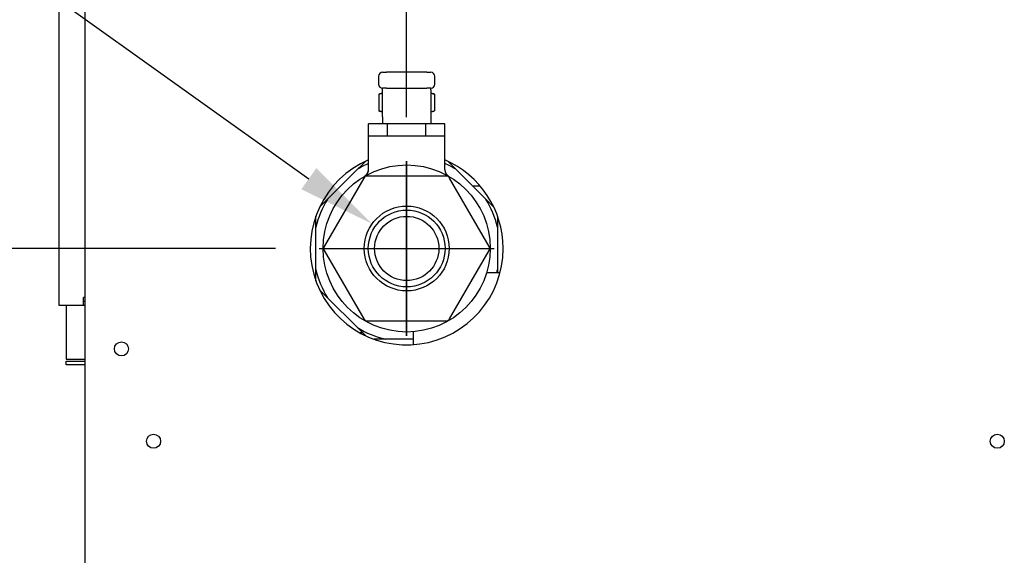
# Model space of a CAD drawing. Extents: x 0.2 to 16.3, y 1.5 to 10.1.
# Drawn here: x 1.8 to 2.9, y 4.3 to 4.9 of the extents above; entities that cross this region are included whole.
import ezdxf

# ---------------------------------------------------------------- set-up
doc = ezdxf.new("R2010")
doc.units = 0
doc.header["$LTSCALE"] = 0.375
doc.header["$MEASUREMENT"] = 0
doc.layers.get('DEFPOINTS').update_dxf_attribs({"linetype": 'CONTINUOUS', "lineweight": 18})
for name, color, linetype, lineweight in [('1', 1, 'CONTINUOUS', 30), ('2', 2, 'CONTINUOUS', 13), ('DIM', 7, 'CONTINUOUS', 18)]:
    doc.layers.add(name, color=color, linetype=linetype, lineweight=lineweight)
doc.styles.get("Standard").update_dxf_attribs({"font": 'arial.ttf'})
doc.dimstyles.get("Standard").update_dxf_attribs({"dimtxt": 0.08, "dimasz": 0.08, "dimexe": 0.045, "dimexo": 0.045, "dimgap": 0.045, "dimtad": 0, "dimtih": 1, "dimtoh": 1, "dimdec": 4, "dimlfac": 15.114391, "dimzin": 0, "dimdsep": 46, "dimlunit": 5, "dimtxsty": 'Standard', "dimcen": 0.09, "dimclrd": 256, "dimclre": 256, "dimclrt": 256, "dimadec": 0, "dimazin": 0, "dimtfac": 1, "dimtdec": 4, "dimtofl": 0, "dimtmove": 0, "dimatfit": 3, "dimfxl": 0, "dimfrac": 2, "dimtolj": 1, "dimtzin": 0, "dimarcsym": 0})
doc.dimstyles.new('STANDARD$0', dxfattribs={"dimtxt": 0.08, "dimasz": 0.08, "dimexe": 0.045, "dimexo": 0.045, "dimgap": 0.045, "dimtad": 0, "dimtih": 1, "dimtoh": 1, "dimdec": 4, "dimlfac": 15.114391, "dimzin": 0, "dimdsep": 46, "dimlunit": 5, "dimtxsty": 'Standard', "dimcen": 0.09, "dimclrd": 256, "dimclre": 256, "dimclrt": 256, "dimadec": 0, "dimazin": 0, "dimtfac": 1, "dimtdec": 4, "dimtofl": 0, "dimtmove": 0, "dimatfit": 0, "dimfxl": 0, "dimfrac": 2, "dimtolj": 1, "dimtzin": 0, "dimarcsym": 0})
doc.dimstyles.new('t', dxfattribs={"dimtxt": 0.08, "dimasz": 0.08, "dimexe": 0.045, "dimexo": 0.045, "dimgap": 0.045, "dimtad": 0, "dimtih": 1, "dimtoh": 1, "dimdec": 4, "dimlfac": 15.114391, "dimzin": 0, "dimdsep": 46, "dimlunit": 5, "dimtxsty": 'Standard', "dimcen": 0.09, "dimclrd": 256, "dimclre": 256, "dimclrt": 256, "dimadec": 0, "dimazin": 0, "dimtfac": 1, "dimtdec": 4, "dimtofl": 0, "dimtmove": 0, "dimatfit": 2, "dimfxl": 0, "dimfrac": 2, "dimtolj": 1, "dimtzin": 0, "dimarcsym": 0})

# ---------------------------------------------------------------- blocks, each defined once
blk = doc.blocks.new('*D30')
at = {"layer": 'DEFPOINTS', "color": 0}
for p in [(2.1552, 4.6199), (0.9812, 2.8608), (1.9434, 2.8608)]:
    blk.add_point(p, dxfattribs=at)
at = {"layer": 'DIM', "lineweight": -2}
for p, q in [((2.1102, 4.6199), (0.9362, 4.6199)), ((0.9812, 4.5399), (0.9812, 4.0985)), ((0.9812, 2.9408), (0.9812, 3.7713)), ((1.8984, 2.8608), (0.9362, 2.8608))]:
    blk.add_line(p, q, dxfattribs=at)
at = {"layer": 'DIM'}
for points in [[(0.9679, 4.5399), (0.9946, 4.5399), (0.9812, 4.6199)], [(0.9679, 2.9408), (0.9946, 2.9408), (0.9812, 2.8608)]]:
    blk.add_solid(points, dxfattribs=at)
at = {"layer": 'DIM', "insert": (0.9812, 3.9349), "char_height": 0.08, "attachment_point": 5}
blk.add_mtext('\\A1;26-9/16\\P[67.5]', dxfattribs=at)
blk = doc.blocks.new('*D31')
at = {"layer": 'DEFPOINTS', "color": 0}
for p in [(1.9227, 5.3673), (0.6622, 2.8608), (1.9434, 2.8608)]:
    blk.add_point(p, dxfattribs=at)
at = {"layer": 'DIM', "lineweight": -2}
for p, q in [((1.8777, 5.3673), (0.6172, 5.3673)), ((0.6622, 5.2873), (0.6622, 4.4037)), ((0.6622, 2.9408), (0.6622, 4.0765)), ((1.8984, 2.8608), (0.6172, 2.8608))]:
    blk.add_line(p, q, dxfattribs=at)
at = {"layer": 'DIM'}
for points in [[(0.6489, 5.2873), (0.6756, 5.2873), (0.6622, 5.3673)], [(0.6489, 2.9408), (0.6756, 2.9408), (0.6622, 2.8608)]]:
    blk.add_solid(points, dxfattribs=at)
at = {"layer": 'DIM', "insert": (0.6622, 4.2401), "char_height": 0.08, "attachment_point": 5}
blk.add_mtext('\\A1;37-7/8\\P[96.2]', dxfattribs=at)
blk = doc.blocks.new('*D32')
at = {"layer": 'DEFPOINTS', "color": 0}
for p in [(1.9699, 6.1868), (0.3555, 2.8608), (1.9434, 2.8608)]:
    blk.add_point(p, dxfattribs=at)
at = {"layer": 'DIM', "lineweight": -2}
for p, q in [((1.9249, 6.1868), (0.3105, 6.1868)), ((0.3555, 6.1068), (0.3555, 4.7298)), ((0.3555, 2.9408), (0.3555, 4.4025)), ((1.8984, 2.8608), (0.3105, 2.8608))]:
    blk.add_line(p, q, dxfattribs=at)
at = {"layer": 'DIM'}
for points in [[(0.3422, 6.1068), (0.3688, 6.1068), (0.3555, 6.1868)], [(0.3422, 2.9408), (0.3688, 2.9408), (0.3555, 2.8608)]]:
    blk.add_solid(points, dxfattribs=at)
at = {"layer": 'DIM', "insert": (0.3555, 4.5661), "char_height": 0.08, "attachment_point": 5}
blk.add_mtext('\\A1;50-5/16\\P[127.7]', dxfattribs=at)
blk = doc.blocks.new('*D34')
at = {"layer": 'DEFPOINTS', "color": 0}
for p in [(2.2452, 6.3575), (1.9165, 5.3611), (2.2452, 4.7099)]:
    blk.add_point(p, dxfattribs=at)
at = {"layer": 'DIM', "lineweight": -2}
for p, q in [((1.9165, 5.4061), (1.9165, 6.4025)), ((2.2452, 4.7549), (2.2452, 6.4025)), ((1.9165, 6.3575), (1.8365, 6.3575)), ((2.1652, 6.3575), (1.9965, 6.3575))]:
    blk.add_line(p, q, dxfattribs=at)
at = {"layer": 'DIM'}
for points in [[(1.9965, 6.3708), (1.9965, 6.3442), (1.9165, 6.3575)], [(2.1652, 6.3708), (2.1652, 6.3442), (2.2452, 6.3575)]]:
    blk.add_solid(points, dxfattribs=at)
at = {"layer": 'DIM', "insert": (1.6398, 6.3575), "char_height": 0.08, "attachment_point": 5}
blk.add_mtext('\\A1;5\\P [12.6]', dxfattribs=at)
blk = doc.blocks.new('*D46')
at = {"layer": 'DEFPOINTS', "color": 0}
for p in [(2.2097, 4.6452), (2.2808, 4.5945)]:
    blk.add_point(p, dxfattribs=at)
at = {"layer": 'DIM', "lineweight": -2}
for p, q in [((1.7137, 4.9421), (1.7937, 4.9421)), ((1.7937, 4.9421), (2.1446, 4.6917)), ((2.2452, 4.5299), (2.2452, 4.7099)), ((2.1552, 4.6199), (2.3352, 4.6199))]:
    blk.add_line(p, q, dxfattribs=at)
at = {"layer": 'DIM'}
blk.add_solid([(2.1523, 4.7026), (2.1368, 4.6808), (2.2097, 4.6452)], dxfattribs=at)
at = {"layer": 'DIM', "insert": (1.3809, 4.9421), "char_height": 0.08, "attachment_point": 5}
blk.add_mtext('\\A1;1-1/2 NPT\\PNG & LP\\PGAS INLET', dxfattribs=at)

msp = doc.modelspace()

# ---------------------------------------------------------------- linework, layer by layer
at = {"layer": '1', "color": 7, "linetype": 'Continuous', "lineweight": 25}
for p, q in [((1.8873717, 5.3293182), (1.8873717, 4.5615069)), ((1.914432, 3.0609138), (1.914432, 5.2980201)), ((2.2162966, 4.7971617), (2.2162966, 4.7888915)), ((2.2204317, 4.8012969), (2.2245669, 4.8012969)), ((2.2659182, 4.8012969), (2.2245669, 4.8012969)), ((2.2659182, 4.8012969), (2.2700533, 4.8012969)), ((2.2741884, 4.7888915), (2.2741884, 4.7971617)), ((2.2204317, 4.7831904), (2.2204317, 4.7847563)), ((2.2245669, 4.7847563), (2.2204317, 4.7847563)), ((2.2245669, 4.7847563), (2.2659182, 4.7847563)), ((2.2700533, 4.7847563), (2.2659182, 4.7847563)), ((2.2700533, 4.7831904), (2.2700533, 4.7847563)), ((2.2204317, 4.7796951), (2.2165935, 4.7786666)), ((2.2165935, 4.7786666), (2.2165935, 4.7615365)), ((2.2204317, 4.7553696), (2.2204317, 4.7831904)), ((2.2700533, 4.7831904), (2.2700533, 4.7553696)), ((2.2700533, 4.7796951), (2.2738916, 4.7786666)), ((2.2738916, 4.7786666), (2.2738916, 4.7615365)), ((2.2204317, 4.7605081), (2.2165935, 4.7615365)), ((2.2204317, 4.7553696), (2.2204317, 4.7481027)), ((2.2700533, 4.7605081), (2.2738916, 4.7615365)), ((2.2700533, 4.7553696), (2.2700533, 4.7481027)), ((2.2059588, 4.7356973), (2.2059588, 4.7481027)), ((2.2204317, 4.7481027), (2.2059588, 4.7481027)), ((2.2700533, 4.7481027), (2.2204317, 4.7481027)), ((2.2256007, 4.7356973), (2.2256007, 4.7481027)), ((2.2648844, 4.7356973), (2.2648844, 4.7481027)), ((2.2845263, 4.7481027), (2.2700533, 4.7481027)), ((2.2845263, 4.7356973), (2.2845263, 4.7481027)), ((2.2059588, 4.7356973), (2.2256007, 4.7356973)), ((2.2059588, 4.7012681), (2.2059588, 4.7356973)), ((2.2256007, 4.7356973), (2.2648844, 4.7356973)), ((2.2648844, 4.7356973), (2.2845263, 4.7356973)), ((2.2845263, 4.7012681), (2.2845263, 4.7356973)), ((2.2010434, 4.6922784), (2.1604255, 4.621926)), ((2.1637353, 4.6705474), (2.1945536, 4.7013657)), ((2.2858605, 4.694346), (2.2046246, 4.694346)), ((2.3300596, 4.621926), (2.2894416, 4.6922784)), ((2.2959315, 4.7013657), (2.3267497, 4.6705474)), ((2.3209705, 4.6840026), (2.3132945, 4.6840026)), ((2.1517657, 4.5980667), (2.1517657, 4.6416503)), ((2.3387193, 4.6416503), (2.3387193, 4.5980667)), ((2.1604255, 4.6177909), (2.2010434, 4.5474386)), ((2.2894416, 4.5474386), (2.3300596, 4.6177909)), ((2.3276021, 4.5950642), (2.3413386, 4.5950642)), ((1.8873717, 4.5615069), (1.9125133, 4.5615069)), ((1.8947818, 4.5615069), (1.8947818, 4.5059604)), ((1.9125133, 4.5615069), (1.9125133, 4.5694464)), ((1.914432, 4.5694464), (1.9125133, 4.5694464)), ((2.1945536, 4.5383513), (2.1637353, 4.5691695)), ((2.2046246, 4.545371), (2.2858605, 4.545371)), ((2.1998841, 4.5330207), (2.1971966, 4.5330207)), ((2.2519382, 4.5341087), (2.2519382, 4.5208414)), ((2.2519382, 4.5263817), (2.2234507, 4.5263817)), ((1.8947818, 4.5059604), (1.913638, 4.5059604)), ((1.8947818, 4.4999397), (1.8947818, 4.5039094)), ((1.8947818, 4.5039094), (1.913638, 4.5039094)), ((1.913638, 4.4999397), (1.8947818, 4.4999397)), ((1.914432, 4.5059604), (1.913638, 4.5059604))]:
    msp.add_line(p, q, dxfattribs=at)
for points in [[(2.2204317, 4.7794606), (2.2202802, 4.7794391), (2.2201282, 4.7794167), (2.2199756, 4.7793933), (2.2198225, 4.7793689), (2.2196689, 4.7793436), (2.2195146, 4.7793173), (2.2193597, 4.77929), (2.219204, 4.7792617), (2.2190477, 4.7792324), (2.2188907, 4.7792021), (2.2187328, 4.7791708), (2.2185742, 4.7791385), (2.2184147, 4.7791051), (2.2182543, 4.7790707), (2.218093, 4.7790352), (2.2179307, 4.7789987), (2.2177674, 4.7789611), (2.2176031, 4.7789224), (2.2174378, 4.7788826), (2.2172713, 4.7788416), (2.2171037, 4.7787996), (2.2169348, 4.7787564), (2.2167648, 4.7787121), (2.2165935, 4.7786666)], [(2.2738916, 4.7786666), (2.2737202, 4.7787121), (2.2735502, 4.7787564), (2.2733814, 4.7787996), (2.2732138, 4.7788416), (2.2730473, 4.7788826), (2.2728819, 4.7789224), (2.2727176, 4.7789611), (2.2725544, 4.7789987), (2.2723921, 4.7790352), (2.2722308, 4.7790707), (2.2720704, 4.7791051), (2.2719109, 4.7791385), (2.2717522, 4.7791708), (2.2715944, 4.7792021), (2.2714373, 4.7792324), (2.271281, 4.7792617), (2.2711254, 4.77929), (2.2709705, 4.7793173), (2.2708162, 4.7793436), (2.2706625, 4.7793689), (2.2705094, 4.7793933), (2.2703569, 4.7794167), (2.2702049, 4.7794391), (2.2700533, 4.7794606)], [(2.2165935, 4.7615365), (2.2167648, 4.761491), (2.2169348, 4.7614467), (2.2171037, 4.7614035), (2.2172713, 4.7613615), (2.2174378, 4.7613206), (2.2176031, 4.7612808), (2.2177674, 4.7612421), (2.2179307, 4.7612045), (2.218093, 4.761168), (2.2182543, 4.7611325), (2.2184147, 4.7610981), (2.2185742, 4.7610647), (2.2187328, 4.7610323), (2.2188907, 4.761001), (2.2190477, 4.7609707), (2.219204, 4.7609414), (2.2193597, 4.7609132), (2.2195146, 4.7608859), (2.2196689, 4.7608595), (2.2198225, 4.7608342), (2.2199756, 4.7608099), (2.2201282, 4.7607865), (2.2202802, 4.7607641), (2.2204317, 4.7607426)], [(2.2700533, 4.7607426), (2.2702049, 4.7607641), (2.2703569, 4.7607865), (2.2705094, 4.7608099), (2.2706625, 4.7608342), (2.2708162, 4.7608595), (2.2709705, 4.7608859), (2.2711254, 4.7609132), (2.271281, 4.7609414), (2.2714373, 4.7609707), (2.2715944, 4.761001), (2.2717522, 4.7610323), (2.2719109, 4.7610647), (2.2720704, 4.7610981), (2.2722308, 4.7611325), (2.2723921, 4.761168), (2.2725544, 4.7612045), (2.2727176, 4.7612421), (2.2728819, 4.7612808), (2.2730473, 4.7613206), (2.2732138, 4.7613615), (2.2733814, 4.7614035), (2.2735502, 4.7614467), (2.2737202, 4.761491), (2.2738916, 4.7615365)], [(2.1945536, 4.7013657), (2.194889, 4.7017011), (2.1952248, 4.7020369), (2.1955609, 4.702373), (2.1958973, 4.7027094), (2.1962341, 4.7030462), (2.1965713, 4.7033834), (2.1969088, 4.7037209), (2.1972467, 4.7040589), (2.1975851, 4.7043972), (2.1979238, 4.7047359), (2.198263, 4.7050751), (2.1986026, 4.7054147), (2.1989426, 4.7057548), (2.1992832, 4.7060953), (2.1996242, 4.7064363), (2.1999657, 4.7067778), (2.2003076, 4.7071198), (2.2006501, 4.7074622), (2.2009932, 4.7078053), (2.2013367, 4.7081488), (2.2016808, 4.7084929), (2.2020255, 4.7088376), (2.2023708, 4.7091829), (2.2027166, 4.7095287)], [(2.2877685, 4.7095287), (2.2881143, 4.7091829), (2.2884595, 4.7088376), (2.2888042, 4.7084929), (2.2891483, 4.7081488), (2.2894919, 4.7078053), (2.2898349, 4.7074622), (2.2901774, 4.7071198), (2.2905194, 4.7067778), (2.2908609, 4.7064363), (2.2912019, 4.7060953), (2.2915424, 4.7057548), (2.2918825, 4.7054147), (2.2922221, 4.7050751), (2.2925612, 4.7047359), (2.2929, 4.7043972), (2.2932383, 4.7040589), (2.2935762, 4.7037209), (2.2939138, 4.7033834), (2.2942509, 4.7030462), (2.2945877, 4.7027094), (2.2949242, 4.702373), (2.2952603, 4.7020369), (2.295596, 4.7017011), (2.2959315, 4.7013657)], [(2.2018599, 4.6941269), (2.2021648, 4.6943146), (2.2024606, 4.6945161), (2.2027444, 4.694734), (2.203023, 4.6949589), (2.2032902, 4.6951968), (2.2035379, 4.6954569), (2.2037856, 4.695717), (2.2040333, 4.695977), (2.2042505, 4.6962618), (2.204454, 4.6965578), (2.2046574, 4.6968538), (2.2048603, 4.6971501), (2.2050134, 4.697475), (2.2051665, 4.6978), (2.2053195, 4.6981249), (2.205457, 4.6984557), (2.2055561, 4.698801), (2.2056552, 4.6991462), (2.2057543, 4.6994915), (2.2058171, 4.699843), (2.2058525, 4.7001993), (2.2058879, 4.7005555), (2.2059234, 4.7009118), (2.2059588, 4.7012681)], [(2.2845263, 4.7012681), (2.2845557, 4.7009104), (2.284585, 4.7005528), (2.2846144, 4.7001951), (2.2846582, 4.6998399), (2.2847448, 4.6994916), (2.2848314, 4.6991434), (2.284918, 4.6987951), (2.2850323, 4.6984562), (2.285174, 4.6981266), (2.2853158, 4.697797), (2.2854576, 4.6974674), (2.2856406, 4.6971596), (2.2858328, 4.6968566), (2.2860249, 4.6965535), (2.2862234, 4.6962553), (2.2864616, 4.695987), (2.2866999, 4.6957187), (2.2869381, 4.6954504), (2.2871943, 4.6952007), (2.2874719, 4.6949735), (2.2877496, 4.6947463), (2.2880273, 4.6945191), (2.2883207, 4.6943145), (2.2886251, 4.6941269)], [(2.1555723, 4.6623844), (2.1559181, 4.6627302), (2.1562634, 4.6630755), (2.1566081, 4.6634202), (2.1569522, 4.6637643), (2.1572957, 4.6641078), (2.1576388, 4.6644509), (2.1579813, 4.6647934), (2.1583232, 4.6651353), (2.1586647, 4.6654768), (2.1590057, 4.6658178), (2.1593462, 4.6661584), (2.1596863, 4.6664984), (2.1600259, 4.666838), (2.1603651, 4.6671772), (2.1607038, 4.6675159), (2.1610421, 4.6678543), (2.1613801, 4.6681922), (2.1617176, 4.6685297), (2.1620548, 4.6688669), (2.1623916, 4.6692037), (2.162728, 4.6695401), (2.1630641, 4.6698762), (2.1633999, 4.670212), (2.1637353, 4.6705474)], [(2.3267497, 4.6705474), (2.3270852, 4.670212), (2.327421, 4.6698762), (2.3277571, 4.6695401), (2.3280935, 4.6692037), (2.3284303, 4.6688669), (2.3287675, 4.6685297), (2.329105, 4.6681922), (2.3294429, 4.6678543), (2.3297812, 4.6675159), (2.33012, 4.6671772), (2.3304591, 4.666838), (2.3307988, 4.6664984), (2.3311388, 4.6661584), (2.3314793, 4.6658178), (2.3318203, 4.6654768), (2.3321618, 4.6651354), (2.3325038, 4.6647934), (2.3328463, 4.6644509), (2.3331893, 4.6641078), (2.3335329, 4.6637643), (2.333877, 4.6634202), (2.3342217, 4.6630755), (2.3345669, 4.6627302), (2.3349128, 4.6623844)], [(2.1517657, 4.6416503), (2.1517657, 4.6421247), (2.1517657, 4.6425995), (2.1517657, 4.6430748), (2.1517657, 4.6435506), (2.1517657, 4.6440269), (2.1517657, 4.6445038), (2.1517657, 4.6449811), (2.1517657, 4.645459), (2.1517657, 4.6459375), (2.1517657, 4.6464165), (2.1517657, 4.6468962), (2.1517657, 4.6473765), (2.1517657, 4.6478574), (2.1517657, 4.6483389), (2.1517657, 4.6488212), (2.1517657, 4.6493041), (2.1517657, 4.6497877), (2.1517657, 4.6502721), (2.1517657, 4.6507572), (2.1517657, 4.6512431), (2.1517657, 4.6517297), (2.1517657, 4.6522172), (2.1517657, 4.6527054), (2.1517657, 4.6531945)], [(2.3387193, 4.6531945), (2.3387193, 4.6527054), (2.3387193, 4.6522172), (2.3387193, 4.6517297), (2.3387193, 4.6512431), (2.3387193, 4.6507572), (2.3387193, 4.6502721), (2.3387193, 4.6497877), (2.3387193, 4.6493041), (2.3387193, 4.6488212), (2.3387193, 4.6483389), (2.3387193, 4.6478574), (2.3387193, 4.6473765), (2.3387193, 4.6468962), (2.3387193, 4.6464165), (2.3387193, 4.6459375), (2.3387193, 4.645459), (2.3387193, 4.6449811), (2.3387193, 4.6445038), (2.3387193, 4.6440269), (2.3387193, 4.6435506), (2.3387193, 4.6430748), (2.3387193, 4.6425995), (2.3387193, 4.6421247), (2.3387193, 4.6416503)], [(2.1517657, 4.5865224), (2.1517657, 4.5870115), (2.1517657, 4.5874998), (2.1517657, 4.5879872), (2.1517657, 4.5884739), (2.1517657, 4.5889597), (2.1517657, 4.5894448), (2.1517657, 4.5899292), (2.1517657, 4.5904128), (2.1517657, 4.5908958), (2.1517657, 4.591378), (2.1517657, 4.5918596), (2.1517657, 4.5923405), (2.1517657, 4.5928208), (2.1517657, 4.5933004), (2.1517657, 4.5937795), (2.1517657, 4.594258), (2.1517657, 4.5947359), (2.1517657, 4.5952132), (2.1517657, 4.59569), (2.1517657, 4.5961663), (2.1517657, 4.5966421), (2.1517657, 4.5971174), (2.1517657, 4.5975923), (2.1517657, 4.5980667)], [(2.3387193, 4.5980667), (2.3387193, 4.5979419), (2.3387193, 4.5978172), (2.3387193, 4.5976924), (2.3387193, 4.5975676), (2.3387193, 4.5974427), (2.3387193, 4.5973178), (2.3387193, 4.5971929), (2.3387193, 4.597068), (2.3387193, 4.596943), (2.3387193, 4.596818), (2.3387193, 4.5966929), (2.3387193, 4.5965679), (2.3387193, 4.5964428), (2.3387193, 4.5963176), (2.3387193, 4.5961924), (2.3387193, 4.5960672), (2.3387193, 4.595942), (2.3387193, 4.5958167), (2.3387193, 4.5956914), (2.3387193, 4.595566), (2.3387193, 4.5954406), (2.3387193, 4.5953152), (2.3387193, 4.5951897), (2.3387193, 4.5950642)], [(2.1637353, 4.5691695), (2.1633999, 4.569505), (2.1630641, 4.5698407), (2.162728, 4.5701768), (2.1623916, 4.5705133), (2.1620548, 4.5708501), (2.1617176, 4.5711872), (2.1613801, 4.5715248), (2.1610421, 4.5718627), (2.1607038, 4.572201), (2.1603651, 4.5725398), (2.1600259, 4.5728789), (2.1596863, 4.5732185), (2.1593462, 4.5735586), (2.1590057, 4.5738991), (2.1586647, 4.5742401), (2.1583232, 4.5745816), (2.1579813, 4.5749236), (2.1576388, 4.5752661), (2.1572957, 4.5756091), (2.1569522, 4.5759527), (2.1566081, 4.5762968), (2.1562634, 4.5766415), (2.1559181, 4.5769867), (2.1555723, 4.5773325)], [(2.2027166, 4.5301882), (2.2023708, 4.5305341), (2.2020255, 4.5308793), (2.2016808, 4.531224), (2.2013367, 4.5315681), (2.2009932, 4.5319117), (2.2006501, 4.5322547), (2.2003076, 4.5325972), (2.1999657, 4.5329392), (2.1996242, 4.5332807), (2.1992832, 4.5336217), (2.1989426, 4.5339622), (2.1986026, 4.5343022), (2.198263, 4.5346419), (2.1979238, 4.534981), (2.1975851, 4.5353198), (2.1972467, 4.5356581), (2.1969088, 4.535996), (2.1965713, 4.5363336), (2.1962341, 4.5366707), (2.1958973, 4.5370075), (2.1955609, 4.5373439), (2.1952248, 4.53768), (2.194889, 4.5380158), (2.1945536, 4.5383513)], [(2.2234507, 4.5263817), (2.2229763, 4.5263817), (2.2225015, 4.5263817), (2.2220262, 4.5263817), (2.2215504, 4.5263817), (2.2210741, 4.5263817), (2.2205973, 4.5263817), (2.2201199, 4.5263817), (2.219642, 4.5263817), (2.2191635, 4.5263817), (2.2186845, 4.5263817), (2.2182048, 4.5263817), (2.2177246, 4.5263817), (2.2172436, 4.5263817), (2.2167621, 4.5263817), (2.2162798, 4.5263817), (2.2157969, 4.5263817), (2.2153133, 4.5263817), (2.2148289, 4.5263817), (2.2143438, 4.5263817), (2.2138579, 4.5263817), (2.2133713, 4.5263817), (2.2128838, 4.5263817), (2.2123956, 4.5263817), (2.2119065, 4.5263817)]]:
    msp.add_lwpolyline(points, dxfattribs=at)
for centre, radius in [((2.2452425, 4.6198585), 0.0860107), ((2.2452425, 4.6198585), 0.043667), ((2.2452425, 4.6198585), 0.0395319), ((2.2452425, 4.6198585), 0.0330811), ((1.9516482, 4.5164802), 0.0072117), ((1.9847292, 4.4213721), 0.0072117), ((2.8531069, 4.4213721), 0.0072117)]:
    msp.add_circle(centre, radius, dxfattribs=at)
for centre, radius, start, end in [((2.2204317, 4.7971617), 0.0041351, 90, 180), ((2.2700533, 4.7971617), 0.0041351, 0, 90), ((2.2204317, 4.7888915), 0.0041351, 180, 270), ((2.2700533, 4.7888915), 0.0041351, 270, 0), ((2.2452425, 4.6198585), 0.0992432, 113.3179571, 0), ((2.2452425, 4.6198585), 0.0959833, 114.1594197, 121.8772869), ((2.2452425, 4.6198585), 0.0992432, 0, 66.6820429), ((2.2452425, 4.6198585), 0.0959833, 58.1227131, 65.8405803), ((2.2046246, 4.6902108), 0.0041351, 90, 150), ((2.1976885, 4.7012681), 0.0082703, 300.2905998, 0), ((2.2858605, 4.6902108), 0.0041351, 30, 90), ((2.2452425, 4.6198585), 0.0959833, 148.1227131, 166.8772869), ((2.2452425, 4.6198585), 0.0959833, 13.1227131, 31.8772869), ((2.1640066, 4.6198585), 0.0041351, 150, 210), ((2.3264784, 4.6198585), 0.0041351, 330, 30), ((2.2452425, 4.6198585), 0.0959833, 193.1227131, 211.8772869), ((2.2452425, 4.6198585), 0.0959833, 345.0296973, 346.8772869), ((1.9125133, 4.5694464), 0.0039697, 270, 298.9033345), ((1.9125133, 4.5694464), 0.0079395, 270, 283.9849293), ((2.2046246, 4.5495061), 0.0041351, 210, 270), ((2.2858605, 4.5495061), 0.0041351, 270, 330), ((2.2452425, 4.6198585), 0.0959833, 238.1227131, 256.8772869), ((1.913638, 4.5058942), 0.0019849, 270, 293.5781785), ((1.913638, 4.5058942), 0.0059546, 270, 277.6622557)]:
    msp.add_arc(centre, radius, start, end, dxfattribs=at)
at = {"layer": '2'}
for p, q in [((2.2452425, 4.5298585), (2.2452425, 4.7098585)), ((2.1552425, 4.6198585), (2.3352425, 4.6198585))]:
    msp.add_line(p, q, dxfattribs=at)

# ---------------------------------------------------------------- dimensions: what is measured, and where the dimension line sits
at = {"layer": 'DIM'}
dim = msp.add_linear_dim(base=(2.2452425, 6.357486), p1=(1.916483, 5.3610726), p2=(2.2452425, 4.7098585), dimstyle='t', override={"dimpost": '\\X'}, dxfattribs=at)
dim.commit()
dim.dimension.update_dxf_attribs({"geometry": '*D34', "text_midpoint": (1.6397777, 6.357486), "dimtype": 160})
for base, p1, text, picture, middle in [((0.3555059, 2.8608441), (1.9698758, 6.1867791), '50-5/16\\P[127.7]', '*D32', (0.3555059, 4.5661471)), ((0.6622182, 2.8608441), (1.9227022, 5.3672918), '37-7/8\\P[96.2]', '*D31', (0.6622182, 4.240103)), ((0.9812256, 2.8608441), (2.1552425, 4.6198585), '26-9/16\\P[67.5]', '*D30', (0.9812256, 3.9349066))]:
    dim = msp.add_linear_dim(base=base, p1=p1, p2=(1.9433779, 2.8608441), angle=90, text=text, dimstyle='STANDARD$0', override={"dimpost": '\\X'}, dxfattribs=at)
    dim.commit()
    dim.dimension.update_dxf_attribs({"geometry": picture, "text_midpoint": middle, "dimtype": 160})
dim = msp.add_diameter_dim_2p(p1=(2.2807853, 4.5944909), p2=(2.2096997, 4.6452261), text='1-1/2 NPT\\PNG & LP\\PGAS INLET', dimstyle='Standard', override={"dimpost": '\\X'}, dxfattribs=at)
dim.commit()
dim.dimension.update_dxf_attribs({"geometry": '*D46', "text_midpoint": (1.3809265, 4.9421121), "dimtype": 163})

doc.saveas('drawing.dxf')
